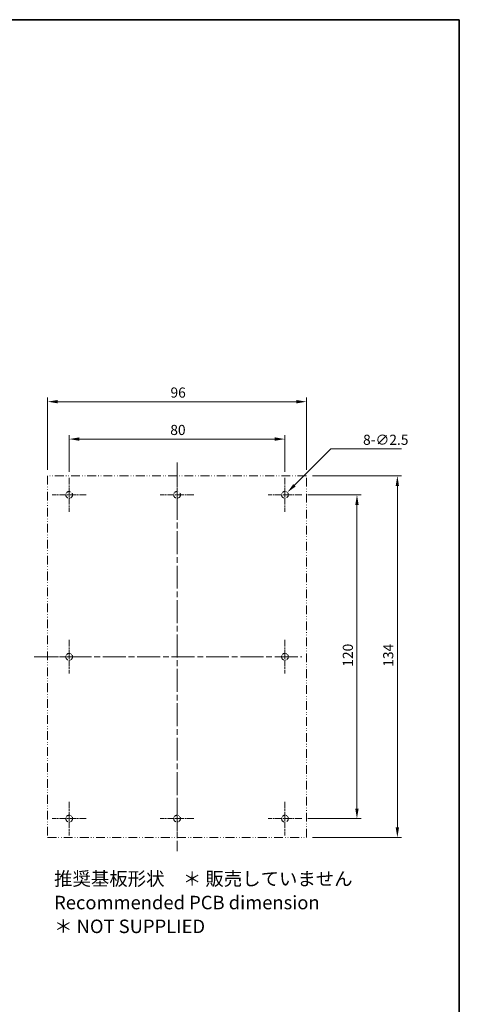
# Model space of a CAD drawing. Units: millimetres. Extents: x 22 to 2984, y 12 to 574.
# Drawn here: x 2029 to 2192, y 209 to 574 of the extents above; entities that cross this region are included whole.
import ezdxf

# ---------------------------------------------------------------- set-up
doc = ezdxf.new("R2010")
doc.units = ezdxf.units.MM
doc.header["$LTSCALE"] = 1.5
doc.linetypes.add('CHAIN', pattern=[0.3543, 0.2362, -0.0295, 0.0591, -0.0295])
doc.linetypes.add('DASH_DOUBLE_DOT', pattern=[0.4398, 0.24, -0.06, 0.0098, -0.06, 0.01, -0.06])
doc.layers.get('Defpoints').update_dxf_attribs({"lineweight": 25})
for name, color, linetype, lineweight in [('Border (ISO)', 7, 'Continuous', 35), ('Center Mark (ISO)', 131, 'Continuous', 18), ('Centerline (ISO)', 131, 'Continuous', 18), ('Dimension (ISO)', 7, 'Continuous', 18), ('Symbol (ISO)', 7, 'Continuous', 18), ('Visible (ISO)', 7, 'Continuous', 35)]:
    doc.layers.add(name, color=color, linetype=linetype, lineweight=lineweight)
doc.styles.add('Note Text (TK)', font='txt')
doc.dimstyles.new('Default - Method 1b (TK)', dxfattribs={"dimscale": 1.5, "dimtxt": 2.5, "dimasz": 2.5, "dimexe": 1, "dimexo": 1.5, "dimgap": 1, "dimtad": 1, "dimtoh": 1, "dimrnd": 1e-08, "dimdsep": 46, "dimtxsty": 'Note Text (TK)', "dimcen": 0.09, "dimdle": 5, "dimclrd": 100, "dimclre": 100, "dimclrt": 7, "dimadec": 1, "dimazin": 1, "dimtfac": 1, "dimtmove": 0, "dimatfit": 3, "dimfxl": 1, "dimtolj": 1, "dimlwd": -1, "dimlwe": -1, "dimarcsym": 0})

# ---------------------------------------------------------------- blocks, each defined once
blk = doc.blocks.new('図面枠 tk図枠')
at = {"layer": 'Border (ISO)'}
for p, q in [((14.5, 289), (405.5, 289)), ((405.5, 289), (405.5, 8))]:
    blk.add_line(p, q, dxfattribs=at)
blk = doc.blocks.new('*D63')
at = {"layer": 'Defpoints', "color": 0}
for p in [(2135.59, 432.43), (2039.59, 404.9), (2135.59, 404.9)]:
    blk.add_point(p, dxfattribs=at)
at = {"layer": 'Dimension (ISO)', "color": 100}
for p, q in [((2039.59, 407.15), (2039.59, 433.93)), ((2043.34, 432.43), (2131.84, 432.43)), ((2135.59, 407.15), (2135.59, 433.93))]:
    blk.add_line(p, q, dxfattribs=at)
for points in [[(2043.34, 433.06), (2043.34, 431.81), (2039.59, 432.43)], [(2131.84, 433.06), (2131.84, 431.81), (2135.59, 432.43)]]:
    blk.add_solid(points, dxfattribs=at)
at = {"layer": 'Dimension (ISO)', "color": 7, "insert": (2085.16, 435.81), "char_height": 3.75, "attachment_point": 4, "style": 'Note Text (TK)'}
blk.add_mtext('\\A1;96', dxfattribs=at)
blk = doc.blocks.new('*D64')
at = {"layer": 'Defpoints', "color": 0}
for p in [(2127.59, 418.57), (2047.59, 404.15), (2127.59, 404.15)]:
    blk.add_point(p, dxfattribs=at)
at = {"layer": 'Dimension (ISO)', "color": 100}
for p, q in [((2047.59, 406.4), (2047.59, 420.07)), ((2127.59, 406.4), (2127.59, 420.07)), ((2051.34, 418.57), (2123.84, 418.57))]:
    blk.add_line(p, q, dxfattribs=at)
for points in [[(2051.34, 419.2), (2051.34, 417.95), (2047.59, 418.57)], [(2123.84, 419.2), (2123.84, 417.95), (2127.59, 418.57)]]:
    blk.add_solid(points, dxfattribs=at)
at = {"layer": 'Dimension (ISO)', "color": 7, "insert": (2085.08, 421.95), "char_height": 3.75, "attachment_point": 4, "style": 'Note Text (TK)'}
blk.add_mtext('\\A1;80', dxfattribs=at)
blk = doc.blocks.new('*D65')
at = {"layer": 'Defpoints', "color": 0}
for p in [(2135.59, 404.9), (2135.59, 270.9), (2169.28, 270.9)]:
    blk.add_point(p, dxfattribs=at)
at = {"layer": 'Dimension (ISO)', "color": 100}
for p, q in [((2137.84, 404.9), (2170.78, 404.9)), ((2169.28, 401.15), (2169.28, 274.65)), ((2137.84, 270.9), (2170.78, 270.9))]:
    blk.add_line(p, q, dxfattribs=at)
for points in [[(2168.65, 401.15), (2169.9, 401.15), (2169.28, 404.9)], [(2168.65, 274.65), (2169.9, 274.65), (2169.28, 270.9)]]:
    blk.add_solid(points, dxfattribs=at)
at = {"layer": 'Dimension (ISO)', "color": 7, "insert": (2165.9, 334.19), "char_height": 3.75, "attachment_point": 4, "rotation": 90, "style": 'Note Text (TK)'}
blk.add_mtext('\\A1;134', dxfattribs=at)
blk = doc.blocks.new('*D66')
at = {"layer": 'Defpoints', "color": 0}
for p in [(2133.84, 397.9), (2133.84, 277.9), (2154.3, 277.9)]:
    blk.add_point(p, dxfattribs=at)
at = {"layer": 'Dimension (ISO)', "color": 100}
for p, q in [((2136.09, 397.9), (2155.8, 397.9)), ((2154.3, 394.15), (2154.3, 281.65)), ((2136.09, 277.9), (2155.8, 277.9))]:
    blk.add_line(p, q, dxfattribs=at)
for points in [[(2153.67, 394.15), (2154.92, 394.15), (2154.3, 397.9)], [(2153.67, 281.65), (2154.92, 281.65), (2154.3, 277.9)]]:
    blk.add_solid(points, dxfattribs=at)
at = {"layer": 'Dimension (ISO)', "color": 7, "insert": (2150.92, 334.2), "char_height": 3.75, "attachment_point": 4, "rotation": 90, "style": 'Note Text (TK)'}
blk.add_mtext('\\A1;120', dxfattribs=at)
blk = doc.blocks.new('*D67')
at = {"layer": 'Defpoints', "color": 0}
for p in [(2128.47, 398.79), (2126.7, 397.02)]:
    blk.add_point(p, dxfattribs=at)
at = {"layer": 'Dimension (ISO)', "color": 100}
for p, q in [((2144.62, 414.93), (2131.12, 401.44)), ((2170.77, 414.93), (2144.62, 414.93)), ((2127.45, 397.9), (2127.72, 397.9)), ((2127.59, 397.77), (2127.59, 398.04))]:
    blk.add_line(p, q, dxfattribs=at)
blk.add_solid([(2130.68, 401.88), (2131.56, 401), (2128.47, 398.79)], dxfattribs=at)
at = {"layer": 'Dimension (ISO)', "color": 7, "insert": (2156.56, 418.31), "char_height": 3.75, "attachment_point": 4, "style": 'Note Text (TK)'}
blk.add_mtext('\\A1;8-∅2.5', dxfattribs=at)

msp = doc.modelspace()

# ---------------------------------------------------------------- linework, layer by layer
at = {"layer": 'Center Mark (ISO)', "linetype": 'CHAIN', "ltscale": 6.944946}
for p, q in [((2047.5868, 404.1531), (2047.5868, 391.6531)), ((2087.5868, 404.1531), (2087.5868, 391.6531)), ((2127.5868, 404.1531), (2127.5868, 391.6531)), ((2053.8368, 397.9031), (2041.3368, 397.9031)), ((2093.8368, 397.9031), (2081.3368, 397.9031)), ((2133.8368, 397.9031), (2121.3368, 397.9031)), ((2047.5868, 344.1531), (2047.5868, 331.6531)), ((2127.5868, 344.1531), (2127.5868, 331.6531)), ((2053.8368, 337.9031), (2041.3368, 337.9031)), ((2047.5868, 284.1531), (2047.5868, 271.6531)), ((2087.5868, 284.1531), (2087.5868, 271.6531)), ((2127.5868, 284.1531), (2127.5868, 271.6531)), ((2053.8368, 277.9031), (2041.3368, 277.9031)), ((2093.8368, 277.9031), (2081.3368, 277.9031)), ((2133.8368, 277.9031), (2121.3368, 277.9031))]:
    msp.add_line(p, q, dxfattribs=at)
at = {"layer": 'Centerline (ISO)', "linetype": 'CHAIN', "ltscale": 23.990969}
for p, q in [((2087.5868, 409.9031), (2087.5868, 265.9031)), ((2034.5868, 337.9031), (2133.8368, 337.9031))]:
    msp.add_line(p, q, dxfattribs=at)
at = {"layer": 'Visible (ISO)', "linetype": 'DASH_DOUBLE_DOT', "lineweight": 18, "ltscale": 9.095043}
for p, q in [((2135.5868, 404.9031), (2039.5868, 404.9031)), ((2039.5868, 270.9031), (2135.5868, 270.9031))]:
    msp.add_line(p, q, dxfattribs=at)
at = {"layer": 'Visible (ISO)', "linetype": 'DASH_DOUBLE_DOT', "lineweight": 18, "ltscale": 8.961292}
for p, q in [((2039.5868, 404.9031), (2039.5868, 270.9031)), ((2135.5868, 270.9031), (2135.5868, 404.9031))]:
    msp.add_line(p, q, dxfattribs=at)
at = {"layer": 'Visible (ISO)', "linetype": 'DASH_DOUBLE_DOT', "lineweight": 18, "ltscale": 3.515269}
for centre in [(2047.5868, 397.9031), (2087.5868, 397.9031), (2127.5868, 397.9031), (2047.5868, 337.9031), (2127.5868, 337.9031), (2047.5868, 277.9031), (2087.5868, 277.9031), (2127.5868, 277.9031)]:
    msp.add_circle(centre, 1.25, dxfattribs=at)

# ---------------------------------------------------------------- block references
at = {"xscale": 2, "yscale": 2, "zscale": 2}
msp.add_blockref('図面枠 tk図枠', (1381.25, -4), dxfattribs=at)

# ---------------------------------------------------------------- texts
at = {"layer": 'Symbol (ISO)', "color": 7, "insert": (2042.007, 246.1548), "char_height": 5, "width": 124.688746, "attachment_point": 4, "line_spacing_factor": 1.058182, "style": 'Note Text (TK)'}
msp.add_mtext('{推奨基板形状\u3000＊ 販売していません\\PRecommended PCB dimension\u3000\\P                       ＊ NOT SUPPLIED}', dxfattribs=at)

# ---------------------------------------------------------------- dimensions: what is measured, and where the dimension line sits
at = {"layer": 'Dimension (ISO)', "color": 100}
for base, p1, p2, angle, picture, middle in [((2135.5868, 432.4319), (2039.5868, 404.9031), (2135.5868, 404.9031), 180, '*D63', (2087.5868, 432.4319)), ((2127.5868, 418.5715), (2047.5868, 404.1531), (2127.5868, 404.1531), 180, '*D64', (2087.5868, 418.5715)), ((2169.2792, 270.9031), (2135.5868, 404.9031), (2135.5868, 270.9031), 90, '*D65', (2169.2792, 337.9031)), ((2154.2954, 277.9031), (2133.8368, 397.9031), (2133.8368, 277.9031), 90, '*D66', (2154.2954, 337.9031))]:
    dim = msp.add_linear_dim(base=base, p1=p1, p2=p2, angle=angle, dimstyle='Default - Method 1b (TK)', override={"dimtoh": 0, "dimdec": 2, "dimtp": 0, "dimtm": 0, "dimtdec": 2, "dimtofl": 0, "dimatfit": 1}, dxfattribs=at)
    dim.commit()
    dim.dimension.update_dxf_attribs({"geometry": picture, "text_midpoint": middle, "dimtype": 160})
dim = msp.add_diameter_dim_2p(p1=(2126.7029, 397.0192), p2=(2128.4707, 398.787), text='8-<>', dimstyle='Default - Method 1b (TK)', override={"dimtih": 1, "dimdec": 2, "dimlfac": 1, "dimtp": 0, "dimtm": 0, "dimtdec": 2, "dimtofl": 0}, dxfattribs=at)
dim.commit()
dim.dimension.update_dxf_attribs({"geometry": '*D67', "text_midpoint": (2163.6639, 414.9329), "dimtype": 163})

doc.saveas('drawing.dxf')
